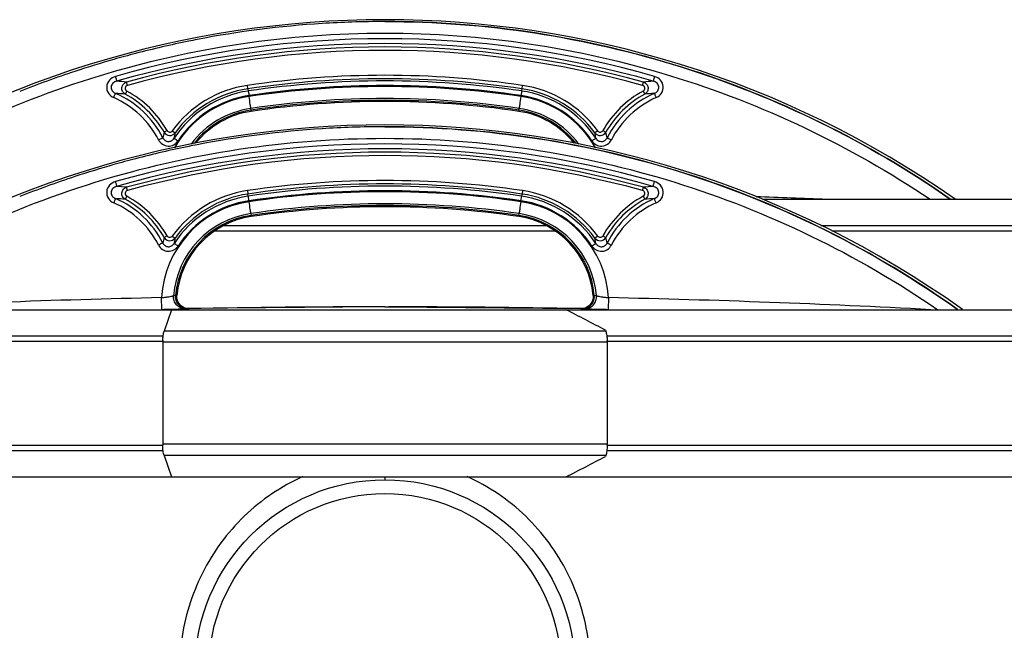
# Model space of a CAD drawing. Units: millimetres. Extents: x -2377 to 3498, y -606 to 2978.
# Drawn here: x 2912 to 3197, y 2655 to 2832 of the extents above; entities that cross this region are included whole.
import ezdxf

# ---------------------------------------------------------------- set-up
doc = ezdxf.new("R2010")
doc.units = ezdxf.units.MM
doc.header["$LTSCALE"] = 46.255
doc.layers.get('0').update_dxf_attribs({"linetype": 'CONTINUOUS'})
doc.layers.add('FASEN', color=7, linetype='CONTINUOUS')
doc.layers.add('RUNDUNGEN', color=7, linetype='CONTINUOUS')

msp = doc.modelspace()

# ---------------------------------------------------------------- linework, layer by layer
at = {"color": 7, "linetype": 'Continuous'}
for p, q in [((3017.907, 2831.218), (3017.812, 2831.218)), ((3017.907, 2800.795), (3017.812, 2800.795)), ((3210.812, 2779.752), (3127.17, 2779.752)), ((2957.426, 2751.987), (2957.224, 2751.974)), ((2957.224, 2751.974), (2957.415, 2751.986)), ((2957.415, 2751.986), (2957.424, 2751.987)), ((2957.424, 2751.987), (2957.529, 2751.993)), ((2957.567, 2751.996), (2957.426, 2751.987)), ((2957.529, 2751.993), (2957.558, 2751.995)), ((2957.558, 2751.995), (2957.567, 2751.996)), ((2957.567, 2751.996), (2957.568, 2751.996)), ((3078.053, 2751.35), (3077.953, 2750.791)), ((3078.056, 2751.996), (3078.094, 2751.993)), ((3078.057, 2751.996), (3078.056, 2751.996)), ((3078.094, 2751.993), (3078.056, 2751.996)), ((3078.094, 2751.993), (3078.196, 2751.987)), ((3078.209, 2751.986), (3078.094, 2751.993)), ((3078.196, 2751.987), (3078.209, 2751.986)), ((3078.209, 2751.986), (3078.4, 2751.974)), ((3078.4, 2751.974), (3078.209, 2751.986)), ((2781.574, 2747.877), (2956.033, 2747.877)), ((2960.092, 2748.151), (2960.743, 2748.175)), ((2961.12, 2748.186), (2960.536, 2748.225)), ((2960.757, 2748.175), (2960.951, 2748.181)), ((2961.11, 2748.186), (2960.759, 2748.175)), ((2960.951, 2748.181), (2961.101, 2748.186)), ((2961.101, 2748.186), (2961.12, 2748.186)), ((2961.12, 2748.186), (2961.11, 2748.186)), ((3016.707, 2748.71), (2961.12, 2748.186)), ((3018.917, 2748.71), (3074.504, 2748.186)), ((3070.194, 2747.877), (3254.049, 2747.877)), ((3075.088, 2748.225), (3074.504, 2748.186)), ((3074.514, 2748.186), (3074.504, 2748.186)), ((3074.504, 2748.186), (3074.522, 2748.186)), ((3074.546, 2748.185), (3074.514, 2748.186)), ((3074.522, 2748.186), (3074.673, 2748.181)), ((3074.865, 2748.175), (3074.546, 2748.185)), ((3074.673, 2748.181), (3074.866, 2748.175)), ((3074.881, 2748.175), (3075.531, 2748.151)), ((2781.574, 2699.521), (2956.033, 2699.521)), ((3070.194, 2699.521), (3254.049, 2699.521))]:
    msp.add_line(p, q, dxfattribs=at)
at = {"color": 9, "linetype": 'Continuous'}
for p, q in [((2943.271, 2812.758), (2943.007, 2813.712)), ((3092.353, 2812.758), (3092.617, 2813.712)), ((2943.082, 2811.116), (2942.609, 2810.246)), ((2978.147, 2811.755), (2978.001, 2812.74)), ((2978.148, 2811.755), (2978.241, 2811.126)), ((3057.467, 2811.756), (3057.374, 2811.128)), ((3057.477, 2811.755), (3057.622, 2812.74)), ((3092.541, 2811.116), (3093.014, 2810.246)), ((2979.068, 2805.584), (2978.993, 2806.094)), ((2979.059, 2805.583), (2979.108, 2805.246)), ((3056.565, 2805.583), (3056.515, 2805.246)), ((3056.564, 2805.583), (3056.639, 2806.093)), ((2954.747, 2799.693), (2953.887, 2799.202)), ((2956.246, 2799.616), (2957.05, 2799.027)), ((3079.378, 2799.616), (3078.574, 2799.027)), ((3080.877, 2799.693), (3081.737, 2799.202)), ((2943.271, 2782.334), (2943.007, 2783.288)), ((2978.001, 2782.317), (2978.147, 2781.331)), ((3057.622, 2782.317), (3057.477, 2781.331)), ((3092.353, 2782.334), (3092.617, 2783.288)), ((2943.082, 2780.692), (2942.609, 2779.822)), ((2978.25, 2780.704), (2978.157, 2781.333)), ((3057.383, 2780.703), (3057.476, 2781.331)), ((3092.541, 2780.692), (3093.014, 2779.822)), ((2978.984, 2775.669), (2979.06, 2775.159)), ((2979.108, 2774.822), (2979.059, 2775.159)), ((3056.515, 2774.822), (3056.565, 2775.159)), ((3056.564, 2775.159), (3056.639, 2775.669)), ((3067.244, 2770.574), (2968.395, 2770.574)), ((2971.083, 2772.216), (3064.541, 2772.216)), ((3144.001, 2772.216), (3210.812, 2772.216)), ((3210.812, 2770.574), (3147.157, 2770.574)), ((2954.747, 2769.27), (2953.887, 2768.779)), ((2956.246, 2769.192), (2957.05, 2768.604)), ((3079.378, 2769.192), (3078.574, 2768.604)), ((3080.877, 2769.27), (3081.737, 2768.779)), ((2953.221, 2747.985), (2953.146, 2751.362)), ((2956.68, 2751.944), (2956.571, 2751.938)), ((3079.052, 2751.938), (3078.4, 2751.974)), ((3082.478, 2751.362), (3082.402, 2747.985)), ((2948.459, 2747.879), (2953.222, 2747.985)), ((2953.222, 2747.985), (2953.813, 2747.998)), ((3017.812, 2748.709), (3016.707, 2748.71)), ((3017.812, 2748.709), (3018.917, 2748.71)), ((3081.81, 2747.998), (3082.402, 2747.985)), ((3082.402, 2747.985), (3087.133, 2747.879)), ((2771.574, 2740.341), (2953.604, 2740.341)), ((3082.02, 2740.341), (3264.049, 2740.341)), ((2953.483, 2738.699), (2770.756, 2738.699)), ((3264.868, 2738.699), (3082.141, 2738.699)), ((2770.756, 2708.699), (2953.483, 2708.699)), ((3082.141, 2708.699), (3264.868, 2708.699)), ((2953.604, 2707.057), (2771.574, 2707.057)), ((3264.049, 2707.057), (3082.02, 2707.057)), ((3017.812, 2699.521), (3017.812, 2698.698))]:
    msp.add_line(p, q, dxfattribs=at)
at = {"color": 7, "linetype": 'Continuous'}
for points in [[(2957.671, 2750.791), (2957.571, 2751.35), (2957.561, 2751.914), (2957.568, 2751.996)], [(2958.498, 2749.296), (2958.139, 2749.749), (2957.861, 2750.252), (2957.671, 2750.791)], [(3077.953, 2750.791), (3077.763, 2750.252), (3077.484, 2749.749), (3077.125, 2749.296)], [(3078.056, 2751.996), (3078.062, 2751.914), (3078.053, 2751.35)], [(2959.42, 2748.59), (2958.929, 2748.905), (2958.498, 2749.296)], [(2960.536, 2748.225), (2959.961, 2748.361), (2959.42, 2748.59)], [(3076.203, 2748.59), (3075.662, 2748.361), (3075.088, 2748.225)], [(3077.125, 2749.296), (3076.695, 2748.905), (3076.203, 2748.59)]]:
    msp.add_lwpolyline(points, dxfattribs=at)
msp.add_circle((3017.812, 2643.699), 55, dxfattribs=at)
at = {"color": 9, "linetype": 'Continuous'}
msp.add_circle((3017.812, 2643.699), 51, dxfattribs=at)
at = {"color": 7, "linetype": 'Continuous'}
for centre, radius, start, end in [((3017.812, 2543.231), 288.514, 55.10579, 124.89421), ((3017.855, 2544.422), 286.799, 93.63882, 100.93914), ((3017.842, 2544.417), 286.802, 93.63627, 100.93651), ((3017.777, 2545.319), 285.898, 91.91619, 93.63475), ((3017.832, 2544.381), 286.838, 91.92092, 93.63384), ((3017.808, 2544.303), 286.915, 89.99924, 91.91556), ((3017.815, 2544.939), 286.279, 90.00057, 91.92114), ((3017.783, 2544.843), 286.372, 101.42541, 104.60002), ((3017.582, 2545.709), 285.484, 101.42026, 104.60474), ((3017.81, 2544.713), 286.506, 100.9414, 101.42555), ((3017.742, 2544.893), 286.315, 100.93487, 101.41934), ((3017.748, 2544.997), 286.215, 104.60091, 105.89951), ((3017.921, 2544.408), 286.828, 104.60482, 105.90064), ((3018.081, 2543.847), 287.412, 105.90059, 108.24906), ((3017.834, 2544.696), 286.528, 105.89966, 108.25538), ((3017.715, 2544.935), 286.264, 108.24769, 111.65354), ((3017.782, 2544.849), 286.367, 108.25509, 111.6597), ((3017.812, 2543.231), 272.433, 81.59732, 98.40268), ((3017.812, 2543.231), 264.858, 81.59732, 98.40268), ((2982.812, 2780.174), 25.344, 98.40268, 141.0501), ((3052.812, 2780.174), 25.344, 38.89712, 81.59732), ((3017.812, 2512.807), 288.514, 54.60074, 125.39926), ((3017.855, 2513.998), 286.799, 93.63882, 100.93914), ((3017.842, 2513.993), 286.802, 93.63627, 100.93651), ((3017.777, 2514.896), 285.898, 91.91619, 93.63475), ((3017.832, 2513.957), 286.838, 91.92092, 93.63384), ((3017.808, 2513.88), 286.915, 89.99924, 91.91556), ((3017.815, 2514.515), 286.279, 90.00057, 91.92114), ((3017.582, 2515.285), 285.484, 101.42026, 104.60474), ((3017.783, 2514.42), 286.372, 101.42541, 104.60002), ((3017.81, 2514.289), 286.506, 100.9414, 101.42555), ((3017.742, 2514.47), 286.315, 100.93487, 101.41934), ((3017.748, 2514.573), 286.215, 104.60091, 105.89951), ((3017.921, 2513.984), 286.828, 104.60482, 105.90064), ((3017.834, 2514.272), 286.528, 105.89966, 108.25538), ((3018.081, 2513.423), 287.412, 105.90059, 108.24906), ((3017.715, 2514.511), 286.264, 108.24769, 111.65354), ((3017.782, 2514.425), 286.367, 108.25509, 111.6597), ((3017.812, 2512.807), 272.433, 81.59732, 98.40268), ((3017.812, 2512.807), 264.858, 81.59732, 98.40268), ((2982.812, 2749.75), 25.344, 98.40268, 174.91598), ((3052.812, 2749.75), 25.344, 5.08402, 81.59732)]:
    msp.add_arc(centre, radius, start, end, dxfattribs=at)
at = {"color": 9, "linetype": 'Continuous'}
for centre, radius, start, end in [((3017.812, 2541.891), 284.368, 74.07401, 105.92598), ((3017.812, 2541.842), 282.982, 74.07208, 105.92792), ((3017.812, 2543.231), 280.635, 74.53815, 105.46185), ((3017.812, 2543.231), 279.645, 74.54054, 105.45946), ((2936.386, 2754.749), 59.334, 83.59428, 86.34998), ((3017.812, 2543.231), 271.438, 81.59947, 98.40053), ((3017.812, 2544.054), 269.988, 81.57395, 98.42605), ((3099.195, 2755.259), 58.823, 93.6405, 96.41996), ((2937.426, 2753.986), 56.498, 84.73625, 87.54297), ((2928.812, 2785.006), 27.719, 26.99799, 66.53643), ((2928.812, 2784.876), 28.879, 29.74082, 61.46011), ((2928.812, 2784.876), 29.869, 29.74076, 61.46013), ((2982.812, 2780.174), 32.92, 98.40268, 143.80143), ((2982.812, 2780.265), 31.198, 98.42481, 146.59725), ((2982.812, 2780.174), 31.924, 98.40053, 143.80132), ((3017.812, 2544.103), 268.593, 81.57166, 98.42833), ((3017.812, 2542.029), 270.388, 81.63822, 98.36178), ((3052.812, 2780.265), 31.198, 33.40268, 81.57498), ((3052.812, 2780.174), 31.924, 36.19868, 81.59947), ((3052.812, 2780.174), 32.92, 36.19857, 81.59732), ((3106.812, 2784.876), 29.869, 118.53987, 150.25924), ((3106.812, 2784.876), 28.879, 118.53989, 150.25918), ((3106.812, 2785.006), 27.719, 113.4637, 153.00197), ((3098.216, 2753.74), 56.745, 92.46532, 95.25965), ((2928.812, 2785.054), 26.332, 26.98556, 66.53055), ((2982.81, 2780.149), 29.708, 98.35867, 150.70511), ((2982.812, 2780.314), 29.803, 98.42811, 146.60377), ((3017.812, 2541.91), 267.021, 81.64087, 98.35913), ((3017.812, 2543.231), 265.199, 81.59947, 98.40053), ((3052.813, 2780.148), 29.709, 29.3043, 81.64045), ((3052.812, 2780.314), 29.803, 33.39616, 81.57169), ((3106.812, 2785.054), 26.332, 113.46957, 153.0144), ((2982.81, 2780.03), 26.342, 98.35174, 143.27259), ((2982.812, 2780.174), 25.685, 98.40053, 142.01182), ((3052.812, 2780.174), 25.685, 38.05278, 81.59947), ((3052.814, 2780.03), 26.341, 36.76409, 81.64894), ((3058.52, 2773.888), 107.651, 166.39973, 167.28165), ((2955.526, 2800.164), 1.901, 210.39903, 323.27491), ((3063.325, 2779.267), 108.097, 169.46681, 170.32144), ((3080.097, 2800.164), 1.901, 216.72537, 329.6009), ((2973.665, 2779.51), 106.709, 9.67299, 10.53875), ((2976.699, 2773.794), 108.067, 12.72004, 13.59857), ((3017.812, 2511.467), 284.368, 74.07402, 105.92599), ((3017.812, 2511.418), 282.982, 74.07208, 105.92792), ((3017.812, 2512.807), 280.635, 74.53815, 105.46185), ((3017.812, 2512.807), 279.645, 74.54054, 105.45946), ((2936.389, 2724.389), 59.27, 83.59052, 86.34902), ((2982.812, 2749.75), 32.92, 98.40268, 143.80143), ((3017.812, 2512.807), 271.438, 81.59947, 98.40053), ((3017.812, 2513.63), 269.988, 81.57395, 98.42605), ((3017.812, 2513.679), 268.593, 81.57167, 98.42834), ((3017.812, 2511.605), 270.388, 81.63822, 98.36178), ((3052.812, 2749.75), 32.92, 36.19857, 81.59732), ((3099.21, 2724.637), 59.021, 93.64271, 96.41303), ((2928.812, 2754.631), 26.332, 26.9856, 66.53043), ((2937.435, 2723.727), 56.333, 84.73015, 87.54488), ((2928.812, 2754.582), 27.719, 26.99803, 66.5363), ((2928.812, 2754.452), 28.879, 29.74082, 61.46011), ((2928.812, 2754.452), 29.869, 29.74076, 61.46013), ((2982.811, 2749.724), 29.71, 98.35986, 176.83973), ((2982.812, 2749.841), 31.198, 98.42502, 146.59732), ((2982.812, 2749.75), 31.924, 98.40053, 143.80132), ((2982.812, 2749.89), 29.803, 98.42831, 146.60384), ((3052.813, 2749.724), 29.71, 3.16081, 81.64011), ((3052.812, 2749.89), 29.803, 33.39623, 81.57189), ((3052.812, 2749.841), 31.198, 33.40275, 81.57519), ((3052.812, 2749.75), 31.924, 36.19868, 81.59947), ((3106.812, 2754.452), 29.869, 118.53987, 150.25924), ((3106.812, 2754.452), 28.879, 118.53989, 150.25918), ((3106.812, 2754.582), 27.719, 113.46357, 153.00201), ((3106.812, 2754.631), 26.332, 113.46945, 153.01444), ((3098.218, 2723.252), 56.809, 92.46471, 95.25607), ((3018.887, -173.677), 2956.146, 87.543735, 87.938156), ((3017.812, 2511.486), 267.021, 81.64087, 98.35913), ((3017.812, 2512.807), 265.199, 81.59947, 98.40053), ((2982.811, 2749.605), 26.343, 98.3527, 174.9185), ((2982.812, 2749.75), 25.685, 98.40053, 175.03214), ((3052.812, 2749.75), 25.685, 4.96786, 81.59947), ((3052.813, 2749.605), 26.343, 5.08186, 81.64726), ((3058.475, 2743.475), 107.606, 166.39955, 167.28184), ((2955.526, 2769.74), 1.901, 210.3991, 323.27463), ((3063.317, 2748.845), 108.088, 169.46678, 170.32148), ((3080.097, 2769.74), 1.901, 216.72509, 329.60097), ((2973.656, 2749.085), 106.717, 9.67303, 10.53872), ((2976.694, 2743.369), 108.072, 12.72007, 13.59855), ((3016.758, -204.612), 2956.658, 91.232804, 93.041202), ((2949.005, 2792.945), 41.789, 275.68735, 276.6065), ((3086.619, 2792.946), 41.79, 263.39352, 264.31281), ((3018.866, -204.612), 2956.658, 86.958799, 88.767196), ((2960.681, 2751.586), 3.413, 261.35605, 271.0358), ((3016.707, -204.032), 2952.742, 90, 91.078693), ((3018.917, -204.032), 2952.742, 88.921307, 90), ((3074.942, 2751.586), 3.413, 268.9642, 278.64395)]:
    msp.add_arc(centre, radius, start, end, dxfattribs=at)
at = {"color": 7, "linetype": 'Continuous'}
for points, knots in [([(3017.812, 2831.218), (3032.313, 2831.218), (3061.362, 2829.009), (3103.893, 2819.138), (3144.44, 2802.945), (3169.54, 2788.158), (3181.437, 2779.87)], [0, 0, 0, 0, 0.2500196, 0.5000203, 0.7500047, 1, 1, 1, 1]), ([(3181.436, 2779.872), (3169.557, 2788.147), (3144.518, 2802.899), (3104.003, 2819.104), (3061.483, 2828.99), (3032.399, 2831.213), (3017.907, 2831.218)], [0, 0, 0, 0, 0.2497433, 0.4990755, 0.7499828, 1, 1, 1, 1]), ([(3017.812, 2800.795), (3032.525, 2800.795), (3061.999, 2798.52), (3105.122, 2788.36), (3146.174, 2771.701), (3171.525, 2756.498), (3183.52, 2747.982)], [0, 0, 0, 0, 0.2500213, 0.5000233, 0.7500084, 1, 1, 1, 1]), ([(3183.519, 2747.983), (3171.543, 2756.486), (3146.252, 2771.652), (3105.235, 2788.325), (3062.123, 2798.501), (3032.612, 2800.79), (3017.907, 2800.795)], [0, 0, 0, 0, 0.2497424, 0.4990656, 0.7499599, 1, 1, 1, 1])]:
    msp.add_open_spline(points, degree=3, knots=knots, dxfattribs=at)
at = {"color": 9, "linetype": 'Continuous'}
for points, knots in [([(2860.048, 2779.821), (2871.6, 2787.582), (2895.876, 2801.407), (2934.986, 2816.566), (2975.927, 2825.803), (3017.812, 2828.905), (3059.697, 2825.803), (3100.638, 2816.566), (3139.748, 2801.407), (3164.023, 2787.582), (3175.576, 2779.821)], [0, 0, 0, 0, 0.1248646, 0.2495503, 0.3750148, 0.5, 0.6249852, 0.7504497, 0.8751354, 1, 1, 1, 1]), ([(2939.783, 2815.344), (2939.138, 2815.16), (2937.916, 2814.431), (2937.026, 2812.471), (2937.566, 2810.374), (2938.683, 2809.476), (2939.299, 2809.208)], [0, 0, 0, 0, 0.2499832, 0.4998786, 0.7493601, 1, 1, 1, 1]), ([(2940.165, 2813.962), (2939.761, 2813.861), (2939.002, 2813.475), (2938.391, 2812.327), (2938.764, 2811.074), (2939.464, 2810.585), (2939.848, 2810.432)], [0, 0, 0, 0, 0.2584237, 0.502161, 0.7431773, 1, 1, 1, 1]), ([(2939.783, 2815.344), (2939.869, 2815.04), (2939.994, 2814.579), (2940.131, 2814.121), (2940.165, 2813.962)], [0, 0, 0, 0, 0.6610616, 1, 1, 1, 1]), ([(2942.61, 2810.246), (2942.301, 2810.423), (2941.765, 2810.98), (2941.558, 2812.12), (2942.016, 2813.186), (2942.665, 2813.609), (2943.007, 2813.712)], [0, 0, 0, 0, 0.245316, 0.4994791, 0.7537534, 1, 1, 1, 1]), ([(3092.617, 2813.712), (3092.958, 2813.609), (3093.605, 2813.188), (3094.066, 2812.125), (3093.86, 2810.983), (3093.324, 2810.424), (3093.014, 2810.246)], [0, 0, 0, 0, 0.2453306, 0.499473, 0.7537664, 1, 1, 1, 1]), ([(3095.841, 2815.344), (3095.754, 2815.04), (3095.63, 2814.579), (3095.493, 2814.121), (3095.459, 2813.962)], [0, 0, 0, 0, 0.6610616, 1, 1, 1, 1]), ([(3095.775, 2810.432), (3096.158, 2810.584), (3096.857, 2811.071), (3097.234, 2812.322), (3096.624, 2813.473), (3095.864, 2813.861), (3095.459, 2813.962)], [0, 0, 0, 0, 0.2559067, 0.4970493, 0.7406544, 1, 1, 1, 1]), ([(3096.325, 2809.208), (3096.939, 2809.475), (3098.054, 2810.37), (3098.598, 2812.463), (3097.711, 2814.428), (3096.488, 2815.159), (3095.841, 2815.344)], [0, 0, 0, 0, 0.249717, 0.4992943, 0.7491007, 1, 1, 1, 1]), ([(2939.299, 2809.208), (2939.417, 2809.481), (2939.603, 2809.887), (2939.775, 2810.301), (2939.848, 2810.432)], [0, 0, 0, 0, 0.6636643, 1, 1, 1, 1]), ([(2943.271, 2812.758), (2943.101, 2812.711), (2942.778, 2812.52), (2942.541, 2812.008), (2942.657, 2811.457), (2942.928, 2811.2), (2943.082, 2811.116)], [0, 0, 0, 0, 0.2505906, 0.50051, 0.7503247, 1, 1, 1, 1]), ([(2978.24, 2811.126), (2978.269, 2810.985), (2978.327, 2810.54), (2978.399, 2810.097), (2978.443, 2809.795)], [0, 0, 0, 0, 0.3202769, 1, 1, 1, 1]), ([(3057.384, 2811.126), (3057.355, 2810.985), (3057.297, 2810.54), (3057.225, 2810.097), (3057.18, 2809.795)], [0, 0, 0, 0, 0.3202769, 1, 1, 1, 1]), ([(3092.541, 2811.116), (3092.696, 2811.2), (3092.967, 2811.459), (3093.082, 2812.011), (3092.844, 2812.521), (3092.522, 2812.711), (3092.353, 2812.758)], [0, 0, 0, 0, 0.2505908, 0.5005112, 0.7503248, 1, 1, 1, 1]), ([(3095.775, 2810.432), (3095.848, 2810.301), (3096.02, 2809.887), (3096.206, 2809.481), (3096.325, 2809.208)], [0, 0, 0, 0, 0.3363357, 1, 1, 1, 1]), ([(2978.983, 2806.093), (2978.94, 2806.484), (2978.763, 2807.632), (2978.603, 2808.782), (2978.491, 2809.542)], [0, 0, 0, 0, 0.3389435, 1, 1, 1, 1]), ([(3057.132, 2809.542), (3057.021, 2808.782), (3056.86, 2807.632), (3056.684, 2806.483), (3056.64, 2806.092)], [0, 0, 0, 0, 0.6610551, 1, 1, 1, 1]), ([(2954.747, 2799.693), (2954.888, 2799.446), (2955.466, 2799.071), (2956.077, 2799.385), (2956.246, 2799.616)], [0, 0, 0, 0, 0.4992094, 1, 1, 1, 1]), ([(3079.378, 2799.616), (3079.546, 2799.386), (3080.156, 2799.071), (3080.735, 2799.446), (3080.877, 2799.693)], [0, 0, 0, 0, 0.499813, 1, 1, 1, 1]), ([(2857.817, 2747.883), (2869.48, 2755.882), (2894.032, 2770.134), (2933.681, 2785.777), (2975.25, 2795.311), (3017.812, 2798.515), (3060.373, 2795.311), (3101.943, 2785.777), (3141.592, 2770.134), (3166.144, 2755.882), (3177.807, 2747.883)], [0, 0, 0, 0, 0.1248719, 0.2495453, 0.3750035, 0.5, 0.6249965, 0.7504547, 0.8751281, 1, 1, 1, 1]), ([(2952.277, 2797.003), (2952.546, 2797.14), (2952.906, 2797.323), (2953.32, 2797.51), (2953.46, 2797.576), (2953.51, 2797.589)], [0, 0, 0, 0, 0.662669, 0.8871087, 1, 1, 1, 1]), ([(2952.277, 2797.003), (2952.534, 2796.499), (2953.321, 2795.603), (2955.013, 2795.052), (2956.746, 2795.443), (2957.619, 2796.247), (2957.929, 2796.718)], [0, 0, 0, 0, 0.2501757, 0.5004639, 0.7505188, 1, 1, 1, 1]), ([(2953.51, 2797.589), (2953.654, 2797.291), (2954.098, 2796.758), (2955.081, 2796.429), (2956.089, 2796.677), (2956.587, 2797.159), (2956.767, 2797.44)], [0, 0, 0, 0, 0.2511057, 0.4985022, 0.7470525, 1, 1, 1, 1]), ([(2956.767, 2797.44), (2956.811, 2797.428), (2956.935, 2797.344), (2957.185, 2797.202), (2957.531, 2796.978), (2957.79, 2796.81), (2957.929, 2796.718)], [0, 0, 0, 0, 0.0999873, 0.321435, 0.6352729, 1, 1, 1, 1]), ([(3077.694, 2796.718), (3077.833, 2796.81), (3078.093, 2796.978), (3078.438, 2797.202), (3078.688, 2797.344), (3078.813, 2797.428), (3078.857, 2797.44)], [0, 0, 0, 0, 0.3647271, 0.678565, 0.9000127, 1, 1, 1, 1]), ([(3077.694, 2796.718), (3078.006, 2796.246), (3078.882, 2795.44), (3080.617, 2795.052), (3082.307, 2795.606), (3083.091, 2796.501), (3083.347, 2797.003)], [0, 0, 0, 0, 0.2502966, 0.5006574, 0.7506581, 1, 1, 1, 1]), ([(3078.857, 2797.44), (3079.037, 2797.158), (3079.537, 2796.675), (3080.546, 2796.429), (3081.528, 2796.76), (3081.97, 2797.292), (3082.114, 2797.589)], [0, 0, 0, 0, 0.2537652, 0.5026035, 0.7497214, 1, 1, 1, 1]), ([(3082.114, 2797.589), (3082.164, 2797.576), (3082.304, 2797.51), (3082.717, 2797.323), (3083.078, 2797.14), (3083.347, 2797.003)], [0, 0, 0, 0, 0.1128913, 0.337331, 1, 1, 1, 1]), ([(2939.783, 2784.92), (2939.136, 2784.736), (2937.912, 2784.004), (2937.026, 2782.039), (2937.57, 2779.946), (2938.685, 2779.051), (2939.299, 2778.785)], [0, 0, 0, 0, 0.2508993, 0.5007057, 0.750283, 1, 1, 1, 1]), ([(2939.783, 2784.92), (2939.869, 2784.616), (2939.994, 2784.155), (2940.131, 2783.697), (2940.165, 2783.539)], [0, 0, 0, 0, 0.6610616, 1, 1, 1, 1]), ([(3095.459, 2783.539), (3095.493, 2783.697), (3095.63, 2784.155), (3095.754, 2784.616), (3095.841, 2784.92)], [0, 0, 0, 0, 0.3389384, 1, 1, 1, 1]), ([(3096.325, 2778.785), (3096.941, 2779.052), (3098.058, 2779.951), (3098.597, 2782.047), (3097.707, 2784.008), (3096.485, 2784.736), (3095.841, 2784.92)], [0, 0, 0, 0, 0.2506399, 0.5001214, 0.7500168, 1, 1, 1, 1]), ([(2940.165, 2783.539), (2939.76, 2783.437), (2938.999, 2783.049), (2938.39, 2781.898), (2938.766, 2780.648), (2939.466, 2780.161), (2939.848, 2780.009)], [0, 0, 0, 0, 0.2593456, 0.5029507, 0.7440933, 1, 1, 1, 1]), ([(2942.609, 2779.822), (2942.299, 2780), (2941.763, 2780.559), (2941.558, 2781.701), (2942.018, 2782.764), (2942.666, 2783.185), (2943.007, 2783.288)], [0, 0, 0, 0, 0.2462336, 0.500527, 0.7546694, 1, 1, 1, 1]), ([(2943.271, 2782.334), (2943.101, 2782.287), (2942.779, 2782.097), (2942.541, 2781.587), (2942.656, 2781.035), (2942.927, 2780.776), (2943.082, 2780.692)], [0, 0, 0, 0, 0.2496752, 0.4994888, 0.7494092, 1, 1, 1, 1]), ([(3092.541, 2780.692), (3092.696, 2780.776), (3092.966, 2781.034), (3093.083, 2781.585), (3092.846, 2782.096), (3092.523, 2782.287), (3092.353, 2782.334)], [0, 0, 0, 0, 0.2496753, 0.49949, 0.7494094, 1, 1, 1, 1]), ([(3092.617, 2783.289), (3092.959, 2783.185), (3093.608, 2782.762), (3094.066, 2781.696), (3093.858, 2780.556), (3093.323, 2780), (3093.014, 2779.822)], [0, 0, 0, 0, 0.2462466, 0.5005209, 0.754684, 1, 1, 1, 1]), ([(3095.775, 2780.009), (3096.159, 2780.161), (3096.86, 2780.65), (3097.233, 2781.903), (3096.622, 2783.051), (3095.862, 2783.437), (3095.459, 2783.539)], [0, 0, 0, 0, 0.2568227, 0.497839, 0.7415763, 1, 1, 1, 1]), ([(2939.848, 2780.009), (2939.775, 2779.877), (2939.603, 2779.463), (2939.417, 2779.057), (2939.299, 2778.785)], [0, 0, 0, 0, 0.3363357, 1, 1, 1, 1]), ([(2978.443, 2779.372), (2978.399, 2779.673), (2978.327, 2780.116), (2978.269, 2780.562), (2978.24, 2780.702)], [0, 0, 0, 0, 0.6797231, 1, 1, 1, 1]), ([(2978.983, 2775.668), (2978.94, 2776.06), (2978.763, 2777.208), (2978.603, 2778.358), (2978.491, 2779.118)], [0, 0, 0, 0, 0.3389449, 1, 1, 1, 1]), ([(3057.132, 2779.118), (3057.021, 2778.358), (3056.86, 2777.208), (3056.684, 2776.06), (3056.64, 2775.668)], [0, 0, 0, 0, 0.661055, 1, 1, 1, 1]), ([(3057.18, 2779.372), (3057.225, 2779.673), (3057.297, 2780.116), (3057.355, 2780.562), (3057.384, 2780.702)], [0, 0, 0, 0, 0.6797231, 1, 1, 1, 1]), ([(3096.325, 2778.785), (3096.206, 2779.057), (3096.02, 2779.463), (3095.848, 2779.877), (3095.775, 2780.009)], [0, 0, 0, 0, 0.6636643, 1, 1, 1, 1]), ([(2954.747, 2769.27), (2954.888, 2769.022), (2955.467, 2768.648), (2956.078, 2768.962), (2956.246, 2769.192)], [0, 0, 0, 0, 0.500187, 1, 1, 1, 1]), ([(3079.378, 2769.192), (3079.546, 2768.961), (3080.157, 2768.648), (3080.736, 2769.022), (3080.877, 2769.27)], [0, 0, 0, 0, 0.5007906, 1, 1, 1, 1]), ([(2953.51, 2767.165), (2953.46, 2767.152), (2953.32, 2767.086), (2952.906, 2766.899), (2952.546, 2766.716), (2952.277, 2766.579)], [0, 0, 0, 0, 0.1128913, 0.337331, 1, 1, 1, 1]), ([(2952.277, 2766.579), (2952.533, 2766.077), (2953.317, 2765.183), (2955.006, 2764.629), (2956.742, 2765.017), (2957.618, 2765.822), (2957.929, 2766.295)], [0, 0, 0, 0, 0.2493419, 0.4993426, 0.7497034, 1, 1, 1, 1]), ([(2953.51, 2767.165), (2953.653, 2766.868), (2954.095, 2766.336), (2955.077, 2766.005), (2956.087, 2766.251), (2956.587, 2766.734), (2956.767, 2767.016)], [0, 0, 0, 0, 0.2502786, 0.4973965, 0.7462348, 1, 1, 1, 1]), ([(2957.929, 2766.295), (2957.79, 2766.386), (2957.531, 2766.554), (2957.185, 2766.778), (2956.935, 2766.92), (2956.811, 2767.005), (2956.767, 2767.016)], [0, 0, 0, 0, 0.3647271, 0.678565, 0.9000127, 1, 1, 1, 1]), ([(3077.694, 2766.295), (3077.833, 2766.386), (3078.093, 2766.554), (3078.438, 2766.778), (3078.688, 2766.92), (3078.813, 2767.005), (3078.857, 2767.016)], [0, 0, 0, 0, 0.3647271, 0.678565, 0.9000127, 1, 1, 1, 1]), ([(3077.694, 2766.295), (3078.005, 2765.824), (3078.878, 2765.02), (3080.61, 2764.628), (3082.303, 2765.18), (3083.09, 2766.075), (3083.347, 2766.579)], [0, 0, 0, 0, 0.2494812, 0.4995361, 0.7498243, 1, 1, 1, 1]), ([(3078.857, 2767.016), (3079.036, 2766.735), (3079.535, 2766.253), (3080.542, 2766.005), (3081.526, 2766.334), (3081.97, 2766.867), (3082.114, 2767.165)], [0, 0, 0, 0, 0.2529475, 0.5014978, 0.7488943, 1, 1, 1, 1]), ([(3082.114, 2767.165), (3082.164, 2767.152), (3082.304, 2767.086), (3082.717, 2766.899), (3083.078, 2766.716), (3083.347, 2766.579)], [0, 0, 0, 0, 0.1128913, 0.337331, 1, 1, 1, 1]), ([(2953.813, 2751.434), (2954.145, 2751.472), (2954.759, 2751.552), (2955.577, 2751.682), (2956.161, 2751.812), (2956.474, 2751.887), (2956.571, 2751.938)], [0, 0, 0, 0, 0.3574956, 0.6613879, 0.8824645, 1, 1, 1, 1]), ([(2960.092, 2748.15), (2959.613, 2748.141), (2958.637, 2748.331), (2957.425, 2749.188), (2956.657, 2750.463), (2956.532, 2751.455), (2956.571, 2751.938)], [0, 0, 0, 0, 0.2488361, 0.4983369, 0.7488315, 1, 1, 1, 1]), ([(2960.168, 2748.213), (2959.74, 2748.278), (2958.896, 2748.573), (2957.893, 2749.455), (2957.279, 2750.645), (2957.187, 2751.538), (2957.224, 2751.974)], [0, 0, 0, 0, 0.2488491, 0.4985304, 0.7489639, 1, 1, 1, 1]), ([(3075.455, 2748.213), (3075.884, 2748.278), (3076.727, 2748.573), (3077.731, 2749.455), (3078.345, 2750.645), (3078.437, 2751.538), (3078.4, 2751.974)], [0, 0, 0, 0, 0.2488491, 0.4985304, 0.7489639, 1, 1, 1, 1]), ([(3075.531, 2748.15), (3076.011, 2748.141), (3076.987, 2748.331), (3078.199, 2749.188), (3078.966, 2750.463), (3079.091, 2751.455), (3079.052, 2751.938)], [0, 0, 0, 0, 0.2488361, 0.4983369, 0.7488315, 1, 1, 1, 1]), ([(3079.052, 2751.938), (3079.15, 2751.887), (3079.462, 2751.812), (3080.047, 2751.682), (3080.865, 2751.552), (3081.478, 2751.472), (3081.811, 2751.434)], [0, 0, 0, 0, 0.1175365, 0.3386133, 0.6425053, 1, 1, 1, 1]), ([(2953.813, 2747.998), (2955.206, 2748.028), (2957.299, 2748.082), (2959.393, 2748.121), (2960.092, 2748.15)], [0, 0, 0, 0, 0.6654208, 1, 1, 1, 1]), ([(3075.531, 2748.15), (3076.231, 2748.121), (3078.325, 2748.082), (3080.417, 2748.028), (3081.81, 2747.998)], [0, 0, 0, 0, 0.3345793, 1, 1, 1, 1]), ([(2994.028, 2699.61), (2987.807, 2696.827), (2976.253, 2689.004), (2963.925, 2672.193), (2957.757, 2652.223), (2958.4, 2631.315), (2965.78, 2611.772), (2979.166, 2595.766), (2997.165, 2585.176), (3010.96, 2582.702), (3017.812, 2582.699)], [0, 0, 0, 0, 0.1247062, 0.2493665, 0.37459, 0.5001269, 0.6252334, 0.7498436, 0.8746347, 1, 1, 1, 1]), ([(3017.812, 2582.699), (3024.663, 2582.702), (3038.456, 2585.176), (3056.454, 2595.764), (3069.841, 2611.767), (3077.222, 2631.307), (3077.868, 2652.214), (3071.703, 2672.183), (3059.38, 2688.995), (3047.828, 2696.82), (3041.608, 2699.605)], [0, 0, 0, 0, 0.1253594, 0.250151, 0.3747621, 0.4998695, 0.6254074, 0.7506321, 0.8752935, 1, 1, 1, 1])]:
    msp.add_open_spline(points, degree=3, knots=knots, dxfattribs=at)
msp.add_open_spline([(2957.224, 2751.974), (2957.043, 2751.964), (2956.861, 2751.955), (2956.68, 2751.944)], degree=3, dxfattribs=at)
at = {"layer": 'FASEN', "color": 7, "linetype": 'Continuous'}
for p, q in [((2956.033, 2747.877), (3070.194, 2747.877)), ((2956.033, 2699.521), (3070.194, 2699.521))]:
    msp.add_line(p, q, dxfattribs=at)
for centre, radius, start, end in [((2665.173, 1951.848), 893.143, 62.207117, 63.03294), ((2672.602, 3481.206), 876.989, 296.959454, 297.800489)]:
    msp.add_arc(centre, radius, start, end, dxfattribs=at)
at = {"layer": 'RUNDUNGEN', "color": 7, "linetype": 'Continuous'}
for p, q in [((2956.033, 2747.877), (2953.893, 2741.648)), ((3081.625, 2741.957), (3081.731, 2741.648)), ((2953.481, 2738.454), (2953.481, 2708.945)), ((3082.143, 2738.454), (3082.143, 2708.945)), ((2953.893, 2705.75), (2956.033, 2699.521)), ((3081.731, 2705.75), (3081.625, 2705.442))]:
    msp.add_line(p, q, dxfattribs=at)
at = {"layer": 'RUNDUNGEN', "color": 9, "linetype": 'Continuous'}
for p, q in [((3081.731, 2741.648), (2953.893, 2741.648)), ((3082.143, 2738.454), (2953.481, 2738.454)), ((3082.143, 2708.945), (2953.481, 2708.945)), ((3081.731, 2705.75), (2953.893, 2705.75))]:
    msp.add_line(p, q, dxfattribs=at)
at = {"layer": 'RUNDUNGEN', "color": 7, "linetype": 'Continuous'}
for centre, radius, start, end in [((2968.832, 2738.454), 15.352, 178.20049, 180.00296), ((3066.791, 2738.454), 15.352, 359.99704, 1.79952), ((2968.908, 2708.945), 15.428, 179.99986, 180.9125), ((3066.715, 2708.945), 15.428, 359.0875, 0.00014)]:
    msp.add_arc(centre, radius, start, end, dxfattribs=at)
for points, knots in [([(2953.488, 2738.936), (2953.504, 2739.443), (2953.561, 2740.171), (2953.725, 2741.073), (2953.832, 2741.47), (2953.893, 2741.648)], [0, 0, 0, 0, 0.5531212, 0.7941909, 1, 1, 1, 1]), ([(3081.731, 2741.648), (3081.792, 2741.47), (3081.899, 2741.073), (3082.062, 2740.171), (3082.119, 2739.443), (3082.135, 2738.936)], [0, 0, 0, 0, 0.2058091, 0.4468788, 1, 1, 1, 1]), ([(2953.893, 2705.75), (2953.827, 2705.943), (2953.713, 2706.374), (2953.544, 2707.356), (2953.491, 2708.148), (2953.483, 2708.699)], [0, 0, 0, 0, 0.2048673, 0.4465806, 1, 1, 1, 1]), ([(3082.141, 2708.699), (3082.132, 2708.148), (3082.08, 2707.356), (3081.911, 2706.374), (3081.797, 2705.943), (3081.731, 2705.75)], [0, 0, 0, 0, 0.5534194, 0.7951327, 1, 1, 1, 1])]:
    msp.add_open_spline(points, degree=3, knots=knots, dxfattribs=at)

doc.saveas('drawing.dxf')
